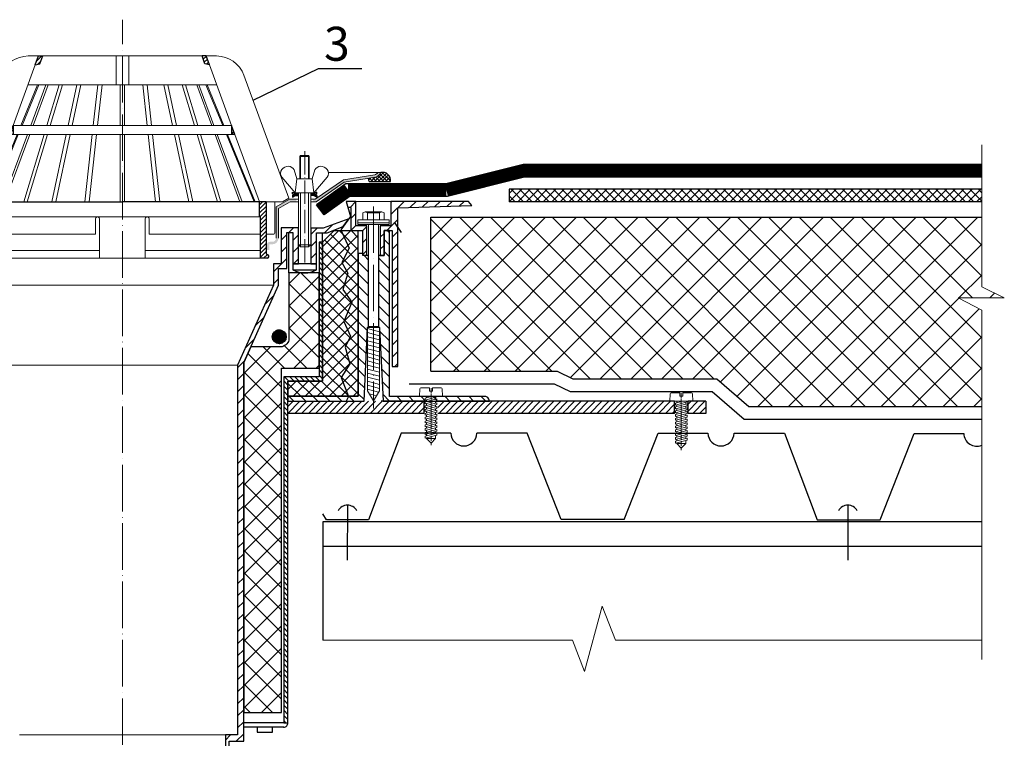
# Model space of a CAD drawing. Units: inches. Extents: x 0 to 2113, y 0 to 1485.
# Drawn here: x 597 to 1104, y 685 to 1055 of the extents above; entities that cross this region are included whole.
import ezdxf

# ---------------------------------------------------------------- set-up
doc = ezdxf.new("R2010")
doc.units = ezdxf.units.IN
doc.header["$MEASUREMENT"] = 0
doc.linetypes.add('ACAD_ISO03W100', pattern=[30, 12, -18])
doc.linetypes.add('ACAD_ISO04W100', pattern=[30, 24, -3, 0, -3])
for name, color, linetype, lineweight in [('вспомогательный', 140, 'Continuous', 20), ('Оси', 10, 'ACAD_ISO04W100', 13), ('Основной', 7, 'Continuous', 30), ('текст', 1, 'Continuous', 25), ('штриховка', 251, 'Continuous', 0)]:
    doc.layers.add(name, color=color, linetype=linetype, lineweight=lineweight)
doc.styles.add('ГОСТ 2.304', font='isocpeui.ttf')
pattern_1 = [(45, (-36.4334, 275.5057), (-1.06066017, 1.06066017), [])]

# ---------------------------------------------------------------- blocks, each defined once
blk = doc.blocks.new('листвоуловитель')
at = {"layer": 'штриховка', "linetype": 'ACAD_ISO04W100'}
h = blk.add_hatch(dxfattribs=at)
h.set_pattern_fill('ANSI31', color=256, scale=12)
h.set_pattern_definition(pattern_1)
h.paths.add_polyline_path([(19082.94, 37340.24), (19084.64, 37340.54), (19084.64, 37344.91)])
h.paths.add_polyline_path([(19099.86, 37380.69), (19097.66, 37380.69), (19096.02, 37376.18), (19098.37, 37376.59)])
h = blk.add_hatch(dxfattribs=at)
h.set_pattern_fill('ANSI31', color=256, scale=12)
h.set_pattern_definition(pattern_1)
h.paths.add_polyline_path([(19197.18, 37344.91), (19197.18, 37340.54), (19198.88, 37340.24)])
h.paths.add_polyline_path([(19183.45, 37376.59), (19185.81, 37376.18), (19184.16, 37380.69), (19181.96, 37380.69)])
h = blk.add_hatch(dxfattribs=at)
h.set_pattern_fill('ANSI31', color=256, scale=12)
h.set_pattern_definition(pattern_1)
h.paths.add_polyline_path([(19070.31, 37305.56), (19070.31, 37305.56), (19066.9, 37305.56), (19066.9, 37279.02, -0.29245), (19066.43, 37278.5), (19065.74, 37278.21, 0.131818), (19065.45, 37277.78), (19066.75, 37276.48), (19069.8, 37276.48), (19069.8, 37297.82), (19070.31, 37297.82)])
h = blk.add_hatch(dxfattribs=at)
h.set_pattern_fill('ANSI31', color=256, scale=12)
h.set_pattern_definition(pattern_1)
h.paths.add_polyline_path([(19211.52, 37305.56), (19211.52, 37305.56), (19214.92, 37305.56), (19214.92, 37279.02, 0.29245), (19215.39, 37278.5), (19216.09, 37278.21, -0.131818), (19216.37, 37277.78), (19215.07, 37276.48), (19212.02, 37276.48), (19212.02, 37297.82), (19211.52, 37297.82)])
at = {"color": 0, "linetype": 'Continuous'}
for p in [(19066.9, 37305.56), (19214.92, 37305.56)]:
    blk.add_line(p, (19140.91, 37305.56), dxfattribs=at)
at = {"layer": 'вспомогательный', "ltscale": 50}
for p, q in [((19137.64, 37380.69), (19137.64, 37365.86)), ((19144.19, 37380.69), (19144.19, 37365.86)), ((19084.64, 37344.91), (19096.02, 37376.18)), ((19197.18, 37344.91), (19185.81, 37376.18)), ((19078.28, 37370.8), (19055.19, 37307.36)), ((19203.55, 37370.8), (19226.63, 37307.36)), ((19097.26, 37365.86), (19088.64, 37344.91)), ((19089.24, 37344.91), (19097.86, 37365.86)), ((19092.22, 37365.86), (19140.91, 37365.86)), ((19101.47, 37365.86), (19093.74, 37344.91)), ((19102.63, 37365.86), (19094.89, 37344.91)), ((19108.37, 37365.86), (19102.06, 37344.91)), ((19110.03, 37365.86), (19103.71, 37344.91)), ((19117.49, 37365.86), (19113.03, 37344.91)), ((19119.49, 37365.86), (19115.02, 37344.91)), ((19128.21, 37365.86), (19125.9, 37344.91)), ((19130.44, 37365.86), (19128.12, 37344.91)), ((19139.8, 37365.86), (19139.8, 37344.91)), ((19189.6, 37365.86), (19140.91, 37365.86)), ((19142.03, 37365.86), (19142.03, 37344.91)), ((19151.39, 37365.86), (19153.7, 37344.91)), ((19153.61, 37365.86), (19155.92, 37344.91)), ((19162.33, 37365.86), (19166.8, 37344.91)), ((19164.33, 37365.86), (19168.79, 37344.91)), ((19171.79, 37365.86), (19178.11, 37344.91)), ((19173.45, 37365.86), (19179.76, 37344.91)), ((19179.2, 37365.86), (19186.93, 37344.91)), ((19180.35, 37365.86), (19188.08, 37344.91)), ((19192.59, 37344.91), (19183.96, 37365.86)), ((19184.56, 37365.86), (19193.18, 37344.91)), ((19084.64, 37344.91), (19140.91, 37344.91)), ((19197.18, 37344.91), (19140.91, 37344.91)), ((19070.32, 37305.56), (19082.94, 37340.24)), ((19086.72, 37340.24), (19072.42, 37305.54)), ((19073.03, 37305.56), (19087.31, 37340.24)), ((19092.02, 37340.24), (19079.21, 37305.56)), ((19080.35, 37305.54), (19093.17, 37340.24)), ((19082.94, 37340.24), (19140.92, 37340.24)), ((19100.65, 37340.24), (19090.2, 37305.53)), ((19091.83, 37305.56), (19102.3, 37340.24)), ((19112.03, 37340.24), (19104.64, 37305.56)), ((19114.03, 37340.24), (19106.64, 37305.56)), ((19125.38, 37340.24), (19121.56, 37305.56)), ((19127.61, 37340.24), (19123.78, 37305.56)), ((19139.8, 37340.24), (19139.8, 37305.56)), ((19198.88, 37340.24), (19140.9, 37340.24)), ((19142.03, 37340.24), (19142.03, 37305.56)), ((19154.21, 37340.24), (19158.04, 37305.56)), ((19156.44, 37340.24), (19160.27, 37305.56)), ((19167.79, 37340.24), (19175.19, 37305.56)), ((19169.79, 37340.24), (19177.18, 37305.56)), ((19190, 37305.56), (19179.52, 37340.24)), ((19181.17, 37340.24), (19191.63, 37305.53)), ((19201.47, 37305.54), (19188.65, 37340.24)), ((19189.81, 37340.24), (19202.61, 37305.56)), ((19208.79, 37305.56), (19194.51, 37340.24)), ((19195.11, 37340.24), (19209.4, 37305.54)), ((19211.51, 37305.56), (19198.88, 37340.24)), ((19055.19, 37307.36), (19058.34, 37305.56)), ((19226.63, 37307.36), (19223.48, 37305.56)), ((19058.34, 37305.56), (19066.9, 37305.56)), ((19062.39, 37305.54), (19062.39, 37289.3)), ((19070.31, 37305.56), (19140.91, 37305.56)), ((19211.52, 37305.56), (19140.91, 37305.56)), ((19223.48, 37305.56), (19214.92, 37305.56)), ((19219.43, 37305.54), (19219.43, 37289.3)), ((19070.31, 37297.82), (19140.91, 37297.82)), ((19127.12, 37288.8), (19127.12, 37296.82)), ((19127.35, 37297.82), (19140.91, 37297.82)), ((19129.12, 37296.82), (19129.12, 37276.48)), ((19154.48, 37297.82), (19140.91, 37297.82)), ((19211.52, 37297.82), (19140.91, 37297.82)), ((19152.7, 37296.82), (19152.7, 37276.48)), ((19154.7, 37288.8), (19154.7, 37296.82)), ((19062.89, 37288.8), (19066.9, 37288.8)), ((19069.8, 37288.8), (19127.12, 37288.8)), ((19212.02, 37288.8), (19154.7, 37288.8)), ((19218.93, 37288.8), (19214.92, 37288.8)), ((19129.12, 37276.48), (19140.91, 37276.48)), ((19152.7, 37276.48), (19140.91, 37276.48))]:
    blk.add_line(p, q, dxfattribs=at)
for points in [[(19092.4, 37380.69), (19097.66, 37380.69)], [(19099.86, 37380.69), (19140.92, 37380.69)], [(19181.96, 37380.69), (19140.9, 37380.69)], [(19189.42, 37380.69), (19184.16, 37380.69)]]:
    blk.add_lwpolyline(points, dxfattribs=at)
for centre, radius, start, end in [((19092.4, 37365.66), 15.03, 90.0001, 160), ((19189.42, 37365.66), 15.03, 20, 89.9999), ((19128.12, 37296.82), 1, 0.0001, 180.0001), ((19153.7, 37296.82), 1, 359.9999, 179.9999), ((19062.89, 37289.3), 0.501, 180.0001, 269.9999), ((19218.93, 37289.3), 0.501, 270.0001, 359.9999)]:
    blk.add_arc(centre, radius, start, end, dxfattribs=at)
at = {"layer": 'Основной', "color": 0}
for p, q in [((19096.02, 37376.18), (19097.66, 37380.69)), ((19097.66, 37380.69), (19099.86, 37380.69)), ((19098.37, 37376.59), (19099.86, 37380.69)), ((19183.45, 37376.59), (19181.96, 37380.69)), ((19184.16, 37380.69), (19181.96, 37380.69)), ((19185.81, 37376.18), (19184.16, 37380.69)), ((19096.02, 37376.18), (19098.37, 37376.59)), ((19096.02, 37376.18), (19096.02, 37376.18)), ((19185.81, 37376.18), (19183.45, 37376.59)), ((19185.81, 37376.18), (19185.81, 37376.18)), ((19082.94, 37340.24), (19084.64, 37344.91)), ((19084.64, 37344.91), (19084.64, 37340.54)), ((19198.88, 37340.24), (19197.18, 37344.91)), ((19197.18, 37344.91), (19197.18, 37340.54)), ((19082.94, 37340.24), (19084.64, 37340.54)), ((19198.88, 37340.24), (19197.18, 37340.54))]:
    blk.add_line(p, q, dxfattribs=at)
at = {"layer": 'Основной', "color": 0, "ltscale": 50}
for p, q in [((19066.9, 37305.56), (19070.32, 37305.56)), ((19066.9, 37305.56), (19066.9, 37279.02)), ((19070.31, 37297.82), (19070.31, 37305.56)), ((19214.92, 37305.56), (19211.51, 37305.56)), ((19211.52, 37297.82), (19211.52, 37305.56)), ((19214.92, 37305.56), (19214.92, 37279.02)), ((19069.8, 37276.48), (19069.8, 37297.82)), ((19069.8, 37297.82), (19070.31, 37297.82)), ((19212.02, 37297.82), (19211.52, 37297.82)), ((19212.02, 37276.48), (19212.02, 37297.82)), ((19066.43, 37278.5), (19065.74, 37278.21)), ((19066.3, 37276.48), (19069.8, 37276.48)), ((19215.52, 37276.48), (19212.02, 37276.48)), ((19215.39, 37278.5), (19216.09, 37278.21))]:
    blk.add_line(p, q, dxfattribs=at)
for centre, radius, start, end in [((19066.39, 37277.46), 0.992, 131.5417, 264.4959), ((19066.26, 37279.12), 0.649, 285.6689, 350.8752), ((19215.56, 37279.12), 0.649, 189.1248, 254.3311), ((19215.43, 37277.46), 0.992, 275.5041, 48.4583)]:
    blk.add_arc(centre, radius, start, end, dxfattribs=at)
blk = doc.blocks.new('воронкаHL63разрез2')
at = {"layer": 'Основной'}
for points in [[(-11587.44, -112.62), (-11571.26, -110.1, 0.143718), (-11569.68, -108.97), (-11568.2, -108.97, -0.200919), (-11570.96, -111.33), (-11586.96, -113.82), (-11601.53, -123.94), (-11603.04, -123.94), (-11603.04, -122.68), (-11601.93, -122.68)], [(-11615.12, -122.68), (-11611.68, -122.68), (-11611.68, -123.94), (-11614.79, -123.94), (-11620.85, -127.4), (-11620.85, -142.74, -0.413726), (-11624, -145.89), (-11625.23, -145.89, 0.414213), (-11625.61, -146.26), (-11625.61, -148.78), (-11626.87, -148.78), (-11626.87, -146.26, -0.414214), (-11625.23, -144.63), (-11624, -144.63, 0.414576), (-11622.11, -142.74), (-11622.11, -126.67)]]:
    blk.add_hatch(color=256, dxfattribs=at).paths.add_polyline_path(points)
at = {"layer": 'штриховка'}
h = blk.add_hatch(dxfattribs=at)
h.set_pattern_fill('ANSI37', color=256, scale=0.4199, style=0)
h.set_pattern_definition([(45, (-47578.8623, -6563.636), (-0.942702386, 0.942702386), []), (135, (-47578.8623, -6563.636), (-0.942702386, -0.942702386), [])])
edge = h.paths.add_edge_path()
edge.add_arc((-11567.19, -112.89), 4.04, 350.9233, 464.4254, ccw=False)
edge.add_line((-11563.2, -113.53), (-11574.16, -113.53))
edge.add_line((-11574.16, -113.53), (-11574.42, -111.87))
edge.add_line((-11574.42, -111.87), (-11570.96, -111.33))
edge.add_arc((-11572.39, -106.86), 4.7, 287.8109, 333.2531)
h = blk.add_hatch(dxfattribs=at)
h.set_pattern_fill('ANSI31', color=256, scale=4.522, style=0)
h.set_pattern_definition([(45, (-8148.9193, -695.0984), (-0.39969211, 0.39969211), [])])
h.paths.add_polyline_path([(-11602.82, -119.9), (-11601.14, -120.78), (-11601.14, -121.66), (-11602.82, -120.78), (-11604.01, -120.78), (-11604.01, -119.92), (-11603.99, -119.9)])
h.paths.add_polyline_path([(-11612.01, -120.78), (-11613.59, -121.6), (-11613.69, -121.5), (-11613.69, -120.78), (-11612.01, -119.89), (-11610.82, -119.89), (-11610.82, -120.78)])
h = blk.add_hatch(dxfattribs=at)
h.set_pattern_fill('ANSI31', color=256, scale=35, style=0)
h.paths.add_polyline_path([(-11562.96, -123.79), (-11522.97, -123.79), (-11521.21, -125.87), (-11559.36, -127.04), (-11559.36, -208.93), (-11562.22, -208.93), (-11562.22, -138.82), (-11566.49, -138.82), (-11566.49, -151.73), (-11568.45, -151.73), (-11568.45, -136.4), (-11562.96, -136.4)])
h.paths.add_polyline_path([(-11623.41, -155.98), (-11619.47, -155.98), (-11619.47, -137.4), (-11610.57, -137.4), (-11610.57, -155.93), (-11613.4, -155.93), (-11613.4, -139.9), (-11616.5, -139.9), (-11616.5, -158.37), (-11620.9, -158.37), (-11620.9, -166.97), (-11638.79, -206.85), (-11638.79, -387.31), (-11638.79, -402.02), (-11646.29, -402.02), (-11646.29, -463.49), (-11647.34, -466.95), (-11648.22, -466.95), (-11648.22, -398.73), (-11642.01, -398.73), (-11642.01, -208.24), (-11623.41, -167)])
h = blk.add_hatch(dxfattribs=at)
h.set_pattern_fill('ANSI31', color=256, scale=35, style=0)
h.paths.add_polyline_path([(-11583.38, -126.86), (-11585.13, -126.86), (-11586.02, -123.79), (-11580.95, -123.79), (-11580.95, -136.4), (-11575.31, -136.4), (-11575.31, -151.73), (-11577.46, -151.73), (-11577.46, -150.58), (-11577.46, -138.98), (-11583.38, -138.98)])
h = blk.add_hatch(dxfattribs=at)
h.set_pattern_fill('ANSI31', color=256, scale=35, style=0)
h.paths.add_polyline_path([(-11604.27, -155.93), (-11601.31, -155.93), (-11601.31, -140.06), (-11595.86, -140.06), (-11587.48, -136.71), (-11584.57, -132.72), (-11597.81, -137.56), (-11604.27, -137.56)])
h = blk.add_hatch(dxfattribs=at)
h.set_pattern_fill('ANSI31', color=256, scale=35, angle=90, style=0)
h.paths.add_polyline_path([(-11569.39, -151.73), (-11568.45, -151.73), (-11568.45, -151.73), (-11566.49, -151.73), (-11566.49, -138.82), (-11563.68, -138.82), (-11563.68, -224.36), (-11513.96, -224.36), (-11512.98, -224.82), (-11512.44, -225.66), (-11512.16, -226.73), (-11566.98, -226.73), (-11568.88, -188.75), (-11569.39, -188.24)])
h.paths.add_polyline_path([(-11579.77, -150.58), (-11577.46, -150.58), (-11577.46, -151.73), (-11574.42, -151.73), (-11574.42, -188.24), (-11574.93, -188.75), (-11576.77, -226.83), (-11586, -226.83), (-11584.67, -224.24), (-11579.77, -224.24)])
h.paths.add_polyline_path([(-11616.02, -224.24), (-11584.74, -224.24), (-11584.71, -224.32), (-11586, -226.83), (-11616.02, -226.83)])
h = blk.add_hatch(dxfattribs=at)
h.set_pattern_fill('ANSI37', color=256, scale=35, style=0)
h.paths.add_polyline_path([(-11585.08, -160.87), (-11588.23, -155.21), (-11584.37, -147.97), (-11588.49, -138.98), (-11592.39, -138.98), (-11598.12, -144.86), (-11598.12, -216.43), (-11616.02, -216.43), (-11616.02, -224.24), (-11584.74, -224.24), (-11588.5, -214.5), (-11584.03, -207.59), (-11586.54, -198.92), (-11583.69, -193.19), (-11587.18, -185.64), (-11583.15, -175.81), (-11587.79, -169.2)])
h.paths.add_polyline_path([(-11579.77, -150.58), (-11579.77, -138.98), (-11588.49, -138.98), (-11584.37, -147.97), (-11588.23, -155.21), (-11585.08, -160.87), (-11587.79, -169.2), (-11583.15, -175.81), (-11587.18, -185.64), (-11583.69, -193.19), (-11586.54, -198.92), (-11584.03, -207.59), (-11588.5, -214.5), (-11584.74, -224.24), (-11579.77, -224.24)])
h = blk.add_hatch(dxfattribs=at)
h.set_pattern_fill('ANSI31', color=256, scale=15, angle=90, style=0)
h.paths.add_polyline_path([(-11599.98, -144.86), (-11598.12, -144.86), (-11598.12, -216.43), (-11616.02, -216.43), (-11616.02, -224.24), (-11616.02, -226.83), (-11616.02, -392.51), (-11618.17, -392.51), (-11618.17, -214.18), (-11599.98, -214.18)])
h = blk.add_hatch(dxfattribs=at)
h.set_pattern_fill('ANSI37', color=256, scale=65, style=0)
h.paths.add_polyline_path([(-11619.37, -209.74), (-11599.98, -209.74), (-11599.98, -160.68), (-11615.45, -160.68), (-11615.45, -195.27, -0.282831), (-11619.76, -198.84), (-11635.16, -198.76), (-11638.79, -206.85), (-11638.79, -387.31), (-11619.37, -387.31)])
h = blk.add_hatch(dxfattribs=at)
h.set_pattern_fill('ANSI31', color=256)
h.paths.add_polyline_path([(-11624.04, -193.56, 1), (-11616.89, -193.56, 1)])
at = {"layer": 'вспомогательный', "linetype": 'Continuous'}
for p, q in [((-11609.46, -100.22), (-11609.86, -100.62)), ((-11605.05, -100.62), (-11609.86, -100.62)), ((-11609.86, -112.17), (-11609.86, -100.62)), ((-11605.45, -100.22), (-11609.46, -100.22)), ((-11609.46, -112.17), (-11609.46, -100.22)), ((-11605.45, -100.22), (-11605.05, -100.62)), ((-11605.45, -112.17), (-11605.45, -100.22)), ((-11605.05, -112.17), (-11605.05, -100.62)), ((-11619.13, -111.39), (-11612.27, -119.39)), ((-11612.82, -107.61), (-11611.47, -112.17)), ((-11602.09, -107.61), (-11603.45, -112.17)), ((-11595.78, -111.39), (-11602.64, -119.39)), ((-11611.47, -112.17), (-11612.27, -119.39)), ((-11603.45, -112.17), (-11611.47, -112.17)), ((-11602.64, -119.39), (-11603.45, -112.17)), ((-11602.64, -119.39), (-11612.27, -119.39)), ((-11754.35, -398.73), (-11701.29, -398.73)), ((-11648.22, -398.73), (-11701.29, -398.73))]:
    blk.add_line(p, q, dxfattribs=at)
at = {"layer": 'вспомогательный', "ltscale": 0.5}
for p, q in [((-11569.68, -108.97), (-11595.05, -108.97)), ((-11568.88, -188.75), (-11569.39, -188.24))]:
    blk.add_line(p, q, dxfattribs=at)
at = {"layer": 'вспомогательный', "ltscale": 50}
blk.add_line((-11569.68, -108.97), (-11568.2, -108.97), dxfattribs=at)
at = {"layer": 'вспомогательный'}
for p, q in [((-11610.82, -119.89), (-11610.57, -119.89)), ((-11610.82, -120.78), (-11610.57, -120.78)), ((-11604.01, -119.9), (-11604.27, -119.9)), ((-11604.01, -120.78), (-11604.27, -120.78)), ((-11562.96, -123.79), (-11580.95, -123.79)), ((-11772.4, -149.1), (-11713.08, -149.1)), ((-11630.17, -149.1), (-11689.49, -149.1)), ((-11630.17, -149.1), (-11689.49, -149.1)), ((-11772.4, -153.06), (-11713.08, -153.06)), ((-11630.17, -153.06), (-11689.49, -153.06)), ((-11630.17, -153.06), (-11689.49, -153.06)), ((-11779.17, -167), (-11701.29, -167)), ((-11623.41, -167), (-11701.29, -167)), ((-11760.56, -208.24), (-11701.29, -208.24)), ((-11642.01, -208.24), (-11701.29, -208.24))]:
    blk.add_line(p, q, dxfattribs=at)
at = {"layer": 'вспомогательный', "ltscale": 50}
for points in [[(-11571.26, -110.1), (-11587.44, -112.62), (-11601.93, -122.68), (-11604.27, -122.68)], [(-11570.96, -111.33), (-11586.96, -113.82), (-11601.53, -123.94), (-11604.27, -123.94)], [(-11610.57, -122.68), (-11615.12, -122.68), (-11622.11, -126.67), (-11622.11, -142.74)], [(-11610.57, -123.94), (-11614.79, -123.94), (-11620.85, -127.4), (-11620.85, -142.74)]]:
    blk.add_lwpolyline(points, dxfattribs=at)
at = {"layer": 'вспомогательный', "linetype": 'Continuous', "ltscale": 100}
blk.add_lwpolyline([(-11604.27, -119.39), (-11604.27, -146.1), (-11605.32, -147.15), (-11609.52, -147.15), (-11610.57, -146.1), (-11610.57, -119.39), (-11609.52, -119.39), (-11609.52, -147.15), (-11605.32, -147.15), (-11605.32, -119.39), (-11604.27, -119.39), (-11604.27, -146.1), (-11610.57, -146.1)], dxfattribs=at)
at = {"layer": 'вспомогательный', "ltscale": 0.5, "flags": 128}
for points in [[(-11574.93, -133.27), (-11574.93, -129.75), (-11576.19, -129.24), (-11577.45, -129.75), (-11577.45, -133.27)], [(-11566.36, -133.27), (-11566.36, -129.75), (-11567.62, -129.24), (-11568.88, -129.75), (-11568.88, -133.27)], [(-11574.42, -135.79), (-11574.42, -188.24)], [(-11569.39, -135.79), (-11569.39, -188.24)], [(-11569.39, -188.24), (-11574.42, -188.24), (-11574.93, -188.75), (-11568.88, -188.75)], [(-11568.88, -188.75), (-11568.88, -221.38), (-11571.9, -226.61), (-11574.93, -221.38), (-11574.93, -188.75)], [(-11574.93, -189.36), (-11568.88, -190.98)], [(-11574.93, -191.44), (-11568.88, -193.06)], [(-11574.94, -197.7), (-11568.9, -199.32)], [(-11574.93, -193.53), (-11568.88, -195.15)], [(-11574.93, -195.62), (-11568.88, -197.24)], [(-11574.93, -199.79), (-11568.88, -201.41)], [(-11574.93, -201.88), (-11568.88, -203.5)], [(-11574.93, -203.96), (-11568.88, -205.58)], [(-11574.93, -206.05), (-11568.88, -207.67)], [(-11574.93, -208.14), (-11568.88, -209.76)], [(-11574.93, -210.22), (-11568.88, -211.84)], [(-11574.93, -212.31), (-11568.88, -213.93)], [(-11574.93, -214.4), (-11568.88, -216.02)], [(-11574.93, -216.48), (-11568.88, -218.1)], [(-11574.93, -218.57), (-11568.88, -220.19)], [(-11574.93, -220.66), (-11569.33, -222.16)], [(-11573.99, -222.99), (-11570.37, -223.96)]]:
    blk.add_lwpolyline(points, dxfattribs=at)
at = {"layer": 'вспомогательный', "lineweight": 0, "ltscale": 0.5, "flags": 128}
for points in [[(-11567.62, -129.24), (-11576.19, -129.24)], [(-11568.88, -129.75), (-11574.93, -129.75)]]:
    blk.add_lwpolyline(points, dxfattribs=at)
at = {"layer": 'вспомогательный', "ltscale": 0.5}
for points in [[(-11563.84, -133.27), (-11579.97, -133.27), (-11579.97, -134.79), (-11563.84, -134.79)], [(-11563.84, -134.79), (-11579.97, -134.79), (-11579.97, -135.79), (-11563.84, -135.79)]]:
    blk.add_lwpolyline(points, close=True, dxfattribs=at)
at = {"layer": 'вспомогательный', "linetype": 'Continuous'}
for centre, radius, start, end in [((-11615.73, -110.19), 4.47, 89.9086, 139.9117), ((-11615.84, -109.07), 3.35, 25.8299, 88.0012), ((-11599.08, -109.07), 3.35, 91.8719, 154.1983), ((-11599.18, -110.19), 4.47, 40.096, 90.0894), ((-11616.74, -109.34), 3.15, 139.9118, 220.6164), ((-11598.17, -109.34), 3.15, 319.3543, 40.0883)]:
    blk.add_arc(centre, radius, start, end, dxfattribs=at)
at = {"layer": 'вспомогательный', "ltscale": 50}
for radius, start, end in [(3.44, 289.3319, 322.0456), (4.7, 287.8109, 333.2531)]:
    blk.add_arc((-11572.39, -106.86), radius, start, end, dxfattribs=at)
at = {"layer": 'Оси'}
blk.add_line((-11701.29, -494.26), (-11701.29, -30.13), dxfattribs=at)
at = {"layer": 'Оси', "ltscale": 0.5}
blk.add_line((-11607.36, -155.28), (-11607.36, -96.64), dxfattribs=at)
at = {"layer": 'Оси', "flags": 128}
blk.add_lwpolyline([(-11571.9, -126.35), (-11571.9, -230.6)], dxfattribs=at)
at = {"layer": 'Основной', "linetype": 'Continuous', "lineweight": 30}
blk.add_line((-11574.16, -113.53), (-11563.2, -113.53), dxfattribs=at)
at = {"layer": 'Основной', "linetype": 'Continuous'}
for p, q in [((-11613.69, -119.89), (-11613.69, -119.01)), ((-11613.69, -119.01), (-11612.01, -119.89)), ((-11613.69, -119.89), (-11612.85, -120.33)), ((-11613.69, -120.78), (-11612.01, -119.89)), ((-11613.69, -121.66), (-11612.01, -120.78)), ((-11613.69, -120.78), (-11613.69, -121.66)), ((-11612.01, -119.89), (-11610.82, -119.89)), ((-11612.01, -120.78), (-11610.82, -120.78)), ((-11610.82, -119.89), (-11610.82, -120.78)), ((-11604.01, -119.9), (-11604.01, -120.78)), ((-11602.82, -119.9), (-11604.01, -119.9)), ((-11602.82, -120.78), (-11604.01, -120.78)), ((-11601.14, -119.01), (-11602.82, -119.9)), ((-11601.14, -120.78), (-11602.82, -119.9)), ((-11601.14, -121.66), (-11602.82, -120.78)), ((-11601.14, -119.9), (-11601.98, -120.34)), ((-11601.14, -119.9), (-11601.14, -119.01)), ((-11601.14, -120.78), (-11601.14, -121.66))]:
    blk.add_line(p, q, dxfattribs=at)
at = {"layer": 'Основной', "lineweight": 0}
for p, q in [((-11613.59, -121.6), (-11613.69, -121.5)), ((-11604.01, -119.92), (-11603.99, -119.9))]:
    blk.add_line(p, q, dxfattribs=at)
at = {"layer": 'Основной'}
for p, q in [((-11615.45, -160.68), (-11615.45, -139.9)), ((-11598.12, -144.86), (-11598.12, -140.06)), ((-11618.17, -392.51), (-11638.79, -392.51)), ((-11618.19, -394.84), (-11638.79, -394.84))]:
    blk.add_line(p, q, dxfattribs=at)
for points in [[(-11574.16, -113.53), (-11574.42, -111.87)], [(-11586.02, -123.79), (-11583.76, -131.6), (-11588.74, -138.44), (-11584.37, -147.97), (-11588.23, -155.21), (-11585.08, -160.87), (-11587.79, -169.2), (-11583.15, -175.81), (-11587.18, -185.64), (-11583.69, -193.19), (-11586.54, -198.92), (-11584.03, -207.59), (-11588.5, -214.5), (-11584.71, -224.32), (-11586, -226.83)], [(-11575.31, -151.73), (-11575.31, -136.4), (-11580.95, -136.4), (-11580.95, -123.79), (-11586.02, -123.79)], [(-11522.97, -123.79), (-11562.96, -123.79), (-11562.96, -136.4), (-11568.45, -136.4), (-11568.45, -151.73), (-11566.49, -151.73), (-11566.49, -138.82), (-11562.22, -138.82), (-11562.22, -208.93), (-11559.36, -208.93), (-11559.36, -127.04), (-11521.21, -125.87), (-11522.97, -123.79)], [(-11577.46, -151.73), (-11577.46, -138.98), (-11583.38, -138.98), (-11583.38, -126.86), (-11585.13, -126.86)], [(-11513.96, -224.36), (-11563.68, -224.36), (-11563.68, -138.82), (-11566.49, -138.82), (-11566.49, -151.73), (-11569.39, -151.73), (-11569.39, -188.24), (-11568.88, -188.75), (-11566.98, -226.73), (-11512.16, -226.73), (-11512.44, -225.66), (-11512.98, -224.82), (-11513.96, -224.36)], [(-11577.46, -150.58), (-11579.77, -150.58), (-11579.77, -224.24), (-11616.02, -224.24), (-11616.02, -226.83), (-11576.77, -226.83), (-11574.93, -188.75), (-11574.42, -188.24), (-11574.42, -151.73), (-11577.46, -151.73), (-11577.46, -150.58)], [(-11574.42, -151.73), (-11577.46, -151.73)]]:
    blk.add_lwpolyline(points, dxfattribs=at)
for points in [[(-11597.81, -137.56), (-11604.27, -137.56), (-11604.27, -155.93), (-11601.31, -155.93), (-11601.31, -140.06), (-11595.86, -140.06), (-11587.48, -136.71), (-11584.57, -132.72)], [(-11648.22, -466.95), (-11647.34, -466.95), (-11646.29, -463.49), (-11646.29, -402.02), (-11638.79, -402.02), (-11638.79, -206.85), (-11620.9, -166.97), (-11620.9, -158.37), (-11616.5, -158.37), (-11616.5, -139.9), (-11613.4, -139.9), (-11613.4, -155.93), (-11610.57, -155.93), (-11610.57, -137.4), (-11619.47, -137.4), (-11619.47, -155.98), (-11623.41, -155.98), (-11623.41, -167), (-11642.01, -208.24), (-11642.01, -398.73), (-11648.22, -398.73)], [(-11579.77, -150.58), (-11579.77, -138.98), (-11592.39, -138.98), (-11598.12, -144.86), (-11598.12, -216.43), (-11616.02, -216.43), (-11616.02, -224.24), (-11579.77, -224.24)], [(-11598.12, -144.86), (-11599.98, -144.86), (-11599.98, -214.18), (-11618.17, -214.18), (-11618.17, -392.51), (-11616.02, -392.51), (-11616.02, -216.43), (-11598.12, -216.43)], [(-11601.31, -155.93), (-11613.4, -155.93), (-11613.4, -158.99), (-11601.31, -158.99)], [(-11623.87, -394.83), (-11631.76, -394.83), (-11631.76, -397.41), (-11623.87, -397.41)]]:
    blk.add_lwpolyline(points, close=True, dxfattribs=at)
blk.add_lwpolyline([(-11615.45, -160.68), (-11615.45, -195.27, -0.282831), (-11619.76, -198.84), (-11635.16, -198.76), (-11638.79, -206.85), (-11638.79, -387.31), (-11619.37, -387.31), (-11619.37, -209.74), (-11599.98, -209.74), (-11599.98, -160.68)], format="xyb", close=True, dxfattribs=at)
blk.add_circle((-11620.46, -193.56), 3.58, dxfattribs=at)
at = {"layer": 'Основной', "linetype": 'Continuous', "ltscale": 100}
blk.add_arc((-11567.19, -112.89), 4.04, 350.9233, 104.4254, dxfattribs=at)
at = {"layer": 'Основной'}
for centre, radius, start, end in [((-11607.35, -149.01), 11.67, 238.8019, 301.1981), ((-11618.14, -392.72), 2.12, 268.4412, 5.496)]:
    blk.add_arc(centre, radius, start, end, dxfattribs=at)
at = {"layer": 'Основной', "linetype": 'ACAD_ISO04W100'}
blk.add_blockref('листвоуловитель', (-30842.21, -37429.54), dxfattribs=at)

msp = doc.modelspace()

# ---------------------------------------------------------------- hatches: boundary and pattern name
at = {"layer": 'штриховка'}
h = msp.add_hatch(dxfattribs=at)
h.set_pattern_fill('ANSI37', color=256, scale=0.975, style=0)
h.set_pattern_definition([(45, (-54820.965, -9016.5214), (-2.18893743, 2.18893743), []), (135, (-54820.965, -9016.5214), (-2.18893743, -2.18893743), [])])
h.paths.add_polyline_path([(848.671, 967.824), (1092.194, 967.824), (1092.194, 961.324), (848.671, 961.324)])
h = msp.add_hatch(dxfattribs=at)
h.set_pattern_fill('ANSI37', color=256, scale=90, style=0)
h.set_pattern_definition([(45, (14177.838, 947.176), (-7.954951, 7.954951), []), (135, (14177.838, 947.176), (-7.954951, -7.954951), [])])
h.paths.add_polyline_path([(808.336, 953.417), (808.336, 874.085), (873.426, 874.085), (881.618, 870.185), (955.688, 870.185), (972.157, 855.917), (1092.194, 855.917), (1092.194, 905.562), (1080.148, 911.84), (1103.84, 911.84), (1092.194, 917.482), (1092.194, 953.417)])
h = msp.add_hatch(dxfattribs=at)
h.set_pattern_fill('ANSI31', color=256, scale=20)
h.set_pattern_definition([(45, (4847.7546, 19740.3613), (-1.76776695, 1.76776695), [])])
h.paths.add_polyline_path([(811.977, 858.565), (933.935, 858.565), (933.935, 852.355), (811.977, 852.355)])
h.paths.add_polyline_path([(940.938, 858.565), (950.031, 858.565), (950.031, 852.355), (940.938, 852.355)])
h.paths.add_polyline_path([(734.723, 858.565), (794.837, 858.565), (804.974, 858.565), (804.974, 852.355), (734.723, 852.355)])

# ---------------------------------------------------------------- linework, layer by layer
at = {"layer": 'вспомогательный', "ltscale": 0.5, "flags": 128}
for points in [[(814.356, 861.165), (814.191, 864.976, 0.3988949), (813.717, 865.434), (809.235, 865.434), (809.235, 863.821), (807.717, 863.821), (807.717, 865.434), (803.235, 865.434, 0.3988949), (802.761, 864.984), (802.595, 861.165), (814.356, 861.165)], [(943.317, 858.585), (943.151, 862.395, 0.3988949), (942.677, 862.853), (938.195, 862.853), (938.195, 861.241), (936.677, 861.241), (936.677, 862.853), (932.195, 862.853, 0.3988949), (931.722, 862.404), (931.556, 858.585), (933.935, 858.585)]]:
    msp.add_lwpolyline(points, format="xyb", dxfattribs=at)
for points in [[(811.464, 861.165), (811.464, 860.797), (805.488, 859.196), (805.488, 860.178), (809.175, 861.165)], [(811.464, 859.815), (811.464, 858.833), (805.488, 857.232), (805.488, 858.214), (811.464, 859.815)], [(811.464, 857.851), (811.464, 856.869), (805.488, 855.268), (805.488, 856.25), (811.464, 857.851)], [(806.152, 861.165), (806.152, 860.356)], [(806.152, 859.374), (806.152, 858.392)], [(806.152, 857.41), (806.152, 856.428)], [(810.8, 859.637), (810.8, 860.619)], [(810.8, 857.673), (810.8, 858.655)], [(931.556, 858.585), (943.317, 858.585)], [(940.424, 858.585), (940.424, 858.216), (934.448, 856.615), (934.448, 857.597), (938.135, 858.585)], [(935.112, 858.585), (935.112, 857.775)], [(939.76, 857.056), (939.76, 858.038)], [(811.464, 855.887), (811.464, 854.905), (805.488, 853.304), (805.488, 854.286), (811.464, 855.887)], [(811.464, 853.923), (811.464, 852.941), (805.488, 851.34), (805.488, 852.322), (811.464, 853.923)], [(806.152, 855.446), (806.152, 854.464)], [(806.152, 853.482), (806.152, 852.5)], [(810.8, 855.709), (810.8, 856.691)], [(810.8, 853.745), (810.8, 854.727)], [(810.8, 851.781), (810.8, 852.763)], [(940.424, 857.234), (940.424, 856.252), (934.448, 854.651), (934.448, 855.633), (940.424, 857.234)], [(940.424, 855.271), (940.424, 854.289), (934.448, 852.687), (934.448, 853.669), (940.424, 855.271)], [(940.424, 853.307), (940.424, 852.325), (934.448, 850.724), (934.448, 851.706), (940.424, 853.307)], [(935.112, 856.793), (935.112, 855.811)], [(935.112, 854.829), (935.112, 853.847)], [(935.112, 852.865), (935.112, 851.883)], [(939.76, 855.093), (939.76, 856.075)], [(939.76, 853.129), (939.76, 854.111)], [(811.464, 851.959), (811.464, 850.977), (805.488, 849.376), (805.488, 850.358), (811.464, 851.959)], [(811.464, 849.995), (811.464, 849.014), (805.488, 847.412), (805.488, 848.394), (811.464, 849.995)], [(811.464, 848.032), (811.464, 847.05), (805.488, 845.449), (805.488, 846.43), (811.464, 848.032)], [(806.152, 851.518), (806.152, 850.536)], [(806.152, 849.554), (806.152, 848.572)], [(806.152, 847.59), (806.152, 846.608)], [(810.8, 849.818), (810.8, 850.799)], [(810.8, 847.854), (810.8, 848.836)], [(940.424, 851.343), (940.424, 850.361), (934.448, 848.76), (934.448, 849.742), (940.424, 851.343)], [(940.424, 849.379), (940.424, 848.397), (934.448, 846.796), (934.448, 847.778), (940.424, 849.379)], [(940.424, 847.415), (940.424, 846.433), (934.448, 844.832), (934.448, 845.814), (940.424, 847.415)], [(935.112, 850.901), (935.112, 849.92)], [(935.112, 848.938), (935.112, 847.956)], [(939.76, 851.165), (939.76, 852.147)], [(939.76, 849.201), (939.76, 850.183)], [(939.76, 847.237), (939.76, 848.219)], [(811.464, 846.068), (811.464, 845.086), (805.488, 843.485), (805.488, 844.467), (811.464, 846.068)], [(811.464, 844.104), (811.464, 843.122), (805.488, 841.521), (805.488, 842.503), (811.464, 844.104)], [(811.464, 842.14), (811.464, 841.158), (805.488, 839.557), (805.488, 840.539), (811.464, 842.14)], [(806.152, 845.626), (806.152, 844.644)], [(806.152, 843.663), (806.152, 842.681)], [(810.8, 845.89), (810.8, 846.872)], [(810.8, 843.926), (810.8, 844.908)], [(810.8, 841.962), (810.8, 842.944)], [(940.424, 845.451), (940.424, 844.469), (934.448, 842.868), (934.448, 843.85), (940.424, 845.451)], [(940.424, 843.487), (940.424, 842.505), (934.448, 840.904), (934.448, 841.886), (940.424, 843.487)], [(935.112, 846.974), (935.112, 845.992)], [(935.112, 845.01), (935.112, 844.028)], [(935.112, 843.046), (935.112, 842.064)], [(939.76, 845.273), (939.76, 846.255)], [(939.76, 843.309), (939.76, 844.291)], [(939.76, 841.345), (939.76, 842.327)], [(806.152, 841.699), (806.152, 840.717)], [(806.152, 839.735), (806.152, 839.376), (810.8, 839.376), (808.476, 837.053), (806.152, 839.376), (810.8, 839.376), (810.8, 840.98)], [(940.424, 841.523), (940.424, 840.541), (934.448, 838.94), (934.448, 839.922), (940.424, 841.523)], [(940.424, 839.56), (940.424, 838.578), (934.448, 836.976), (934.448, 837.958), (940.424, 839.56)], [(935.112, 841.082), (935.112, 840.1)], [(935.112, 839.118), (935.112, 838.136)], [(935.112, 837.154), (935.112, 836.796), (939.76, 836.796), (937.436, 834.472), (935.112, 836.796), (939.76, 836.796), (939.76, 838.4)], [(939.76, 839.382), (939.76, 840.364)]]:
    msp.add_lwpolyline(points, dxfattribs=at)
at = {"layer": 'Оси', "ltscale": 50}
for p, q in [((1092.194, 917.482), (1092.194, 990.824)), ((1092.194, 917.482), (1103.84, 911.84)), ((1103.84, 911.84), (1080.148, 911.84)), ((1080.148, 911.84), (1092.194, 905.562)), ((1092.194, 725.414), (1092.194, 905.562))]:
    msp.add_line(p, q, dxfattribs=at)
at = {"layer": 'Оси', "ltscale": 0.1, "flags": 128}
for points in [[(808.476, 865.395), (808.476, 835.993)], [(937.436, 862.814), (937.436, 833.413)]]:
    msp.add_lwpolyline(points, dxfattribs=at)
at = {"layer": 'Оси', "ltscale": 50}
for points in [[(903.442, 735.414), (896.614, 753.038), (887.569, 719.329), (881.417, 735.414)], [(881.417, 735.414), (752.661, 735.414)], [(1092.194, 735.414), (903.442, 735.414)]]:
    msp.add_lwpolyline(points, dxfattribs=at)
at = {"layer": 'Основной'}
for p, q in [((764.716, 970.837), (749.547, 959.901)), ((766.815, 964.337), (753.348, 954.628)), ((753.348, 954.628), (749.547, 959.901)), ((804.974, 852.355), (804.974, 858.565)), ((933.935, 852.355), (933.935, 858.585)), ((940.938, 852.355), (940.938, 858.585))]:
    msp.add_line(p, q, dxfattribs=at)
at = {"layer": 'Основной', "linetype": 'Continuous', "lineweight": 30}
for p, q in [((848.671, 967.824), (848.671, 961.324)), ((789.445, 950.894), (793.152, 945.555))]:
    msp.add_line(p, q, dxfattribs=at)
at = {"layer": 'Основной', "ltscale": 0.5}
for p, q in [((950.031, 858.565), (950.031, 852.351)), ((804.974, 852.355), (734.723, 852.355)), ((933.935, 852.355), (811.977, 852.355)), ((950.031, 852.355), (940.938, 852.355))]:
    msp.add_line(p, q, dxfattribs=at)
at = {"layer": 'Основной', "linetype": 'Continuous', "lineweight": 30}
for points in [[(764.716, 970.837), (764.716, 970.837), (764.716, 970.837), (816.163, 970.837), (855.896, 980.824), (1092.194, 980.824)], [(766.815, 964.337), (816.968, 964.337), (856.7, 974.324), (1092.194, 974.324)], [(1092.194, 967.824), (848.671, 967.824)], [(1092.194, 961.324), (848.671, 961.324)], [(808.336, 874.085), (808.336, 953.417), (1092.194, 953.417)], [(808.336, 874.085), (873.426, 874.085), (881.618, 870.185), (955.688, 870.185), (972.157, 855.917), (1092.194, 855.917)], [(818.609, 842.049), (793.021, 842.049), (776.19, 797.442)], [(858.021, 842.049), (832.087, 842.049)], [(908.029, 797.551), (875.529, 797.551), (858.021, 842.049), (858.021, 842.049)], [(907.909, 797.551), (908.029, 797.551), (925.537, 842.049), (951.125, 842.049)], [(964.603, 842.049), (990.537, 842.049), (1007.368, 797.442)], [(1007.368, 797.442), (1039.868, 797.442), (1057.376, 841.94), (1082.964, 841.94)], [(776.19, 797.442), (754.599, 797.442), (752.661, 800.551)], [(1092.194, 796.439), (752.661, 796.439)], [(752.661, 796.439), (752.661, 735.414)], [(1092.194, 783.732), (752.661, 783.732)]]:
    msp.add_lwpolyline(points, dxfattribs=at)
at = {"layer": 'Основной', "ltscale": 0.5}
for points in [[(797.267, 867.585), (871.958, 867.585), (880.15, 863.685), (953.264, 863.685), (969.733, 849.417), (1092.194, 849.417)], [(804.974, 858.565), (782.814, 858.565)], [(933.935, 858.565), (811.977, 858.565)], [(950.031, 858.565), (940.938, 858.565)]]:
    msp.add_lwpolyline(points, dxfattribs=at)
at = {"layer": 'Основной', "linetype": 'Continuous'}
for points in [[(765.416, 804.843), (765.334, 776.734)], [(1023.221, 804.843), (1023.138, 776.734)], [(1034.798, 796.439), (752.661, 796.439)]]:
    msp.add_lwpolyline(points, dxfattribs=at)
at = {"layer": 'Основной', "linetype": 'Continuous', "lineweight": 30}
for centre, end in [((825.348, 842.282), 358.02316), ((957.864, 842.282), 358.02316), ((1089.703, 842.173), 291.68268)]:
    msp.add_arc(centre, 6.743, 181.97684, end, dxfattribs=at)
at = {"layer": 'Основной', "linetype": 'Continuous'}
for centre in [(765.417, 799.546), (1023.222, 799.546)]:
    msp.add_arc(centre, 5.476, 28.42051, 151.57949, dxfattribs=at)
at = {"layer": 'текст', "ltscale": 0.5}
for p, q in [((716.785, 1013.733), (750.551, 1030.027)), ((750.551, 1030.027), (772.801, 1030.027))]:
    msp.add_line(p, q, dxfattribs=at)
at = {"layer": 'штриховка', "linetype": 'ACAD_ISO03W100', "ltscale": 0.5, "const_width": 6.5}
for points in [[(816.321, 967.587), (856.298, 977.574), (1092.194, 977.574)], [(765.766, 967.587), (751.447, 957.265)], [(765.766, 967.587), (765.766, 967.587), (816.321, 967.587)]]:
    msp.add_lwpolyline(points, dxfattribs=at)

# ---------------------------------------------------------------- block references
at = {"layer": 'Основной'}
msp.add_blockref('воронкаHL63разрез2', (12350.745, 1085.396), dxfattribs=at)

# ---------------------------------------------------------------- texts
at = {"layer": 'текст', "style": 'ГОСТ 2.304'}
msp.add_text('3', height=17.5, dxfattribs=at).set_placement((753.345, 1034.1))

doc.saveas('drawing.dxf')
